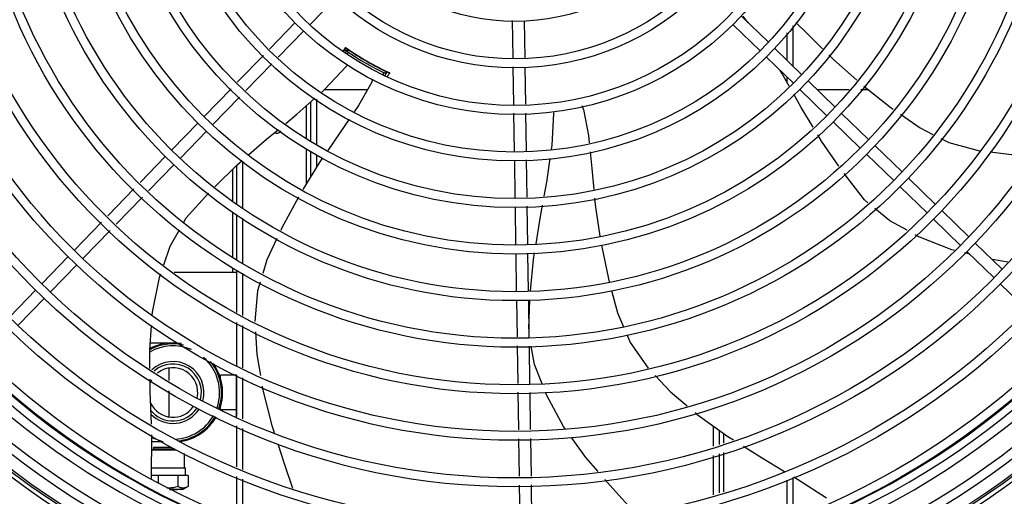
# Model space of a CAD drawing. Units: millimetres. Extents: x 2994 to 3721, y 898 to 1448.
# Drawn here: x 3586 to 3586, y 1350 to 1350 of the extents above; entities that cross this region are included whole.
import ezdxf

# ---------------------------------------------------------------- set-up
doc = ezdxf.new("R2010")
doc.units = ezdxf.units.MM
doc.linetypes.add('CONTINUO', pattern=[0])
doc.layers.add('-teeqpp', color=252, linetype='Continuous')
doc.layers.add('ESTACIONAMENTO', color=2, linetype='CONTINUO')

# ---------------------------------------------------------------- blocks, each defined once
blk = doc.blocks.new('VAGA1')
at = {"layer": 'ESTACIONAMENTO', "linetype": 'Continuous', "lineweight": 20}
blk.add_arc((-2528887.011615198, 1741341.964649897), 173.4441714613302, 91.11095137500791, 105.6773102109604, dxfattribs=at)

msp = doc.modelspace()

# ---------------------------------------------------------------- linework, layer by layer
at = {"layer": '-teeqpp'}
for p, q in [((3586.153852492624, 1350.094264033284), (3586.140445768704, 1350.080446053663)), ((3586.357657512751, 1350.08460242173), (3586.371258050405, 1350.071406669262)), ((3586.361092698023, 1350.08126947659), (3586.358575686394, 1350.084635436913)), ((3586.133005975564, 1350.081394449827), (3586.120043552041, 1350.068034399385)), ((3586.24224711651, 1350.08243438198), (3586.242532424661, 1350.063547218565)), ((3586.24825062151, 1350.082247642703), (3586.24853593059, 1350.063360479757)), ((3586.353479437867, 1350.080296183123), (3586.36707997459, 1350.067100430654)), ((3586.383613392652, 1350.07977410488), (3586.383614695915, 1350.059417786985)), ((3586.13731221324, 1350.077216374476), (3586.124349789718, 1350.063856324035)), ((3586.380613627064, 1350.076121832823), (3586.380614510243, 1350.062328680918)), ((3586.1572745494, 1350.066752815108), (3586.158525435542, 1350.068679281946)), ((3586.116920698386, 1350.064815751207), (3586.103770015593, 1350.051261665999)), ((3586.159259897962, 1350.0679729841), (3586.158146142066, 1350.06604361626)), ((3586.159583451124, 1350.066533254373), (3586.158969609432, 1350.06546989299)), ((3586.15902259, 1350.068214742249), (3586.159013299532, 1350.068221651857)), ((3586.161427280687, 1350.066727001461), (3586.161379311854, 1350.06664390583)), ((3586.370309654709, 1350.063966874725), (3586.383910191432, 1350.05077112179)), ((3586.374487729592, 1350.068273113332), (3586.388088266315, 1350.055077360863)), ((3586.121226936993, 1350.060637676323), (3586.108076254201, 1350.047083591116)), ((3586.242600176154, 1350.059062141035), (3586.242886200455, 1350.040127651744)), ((3586.248603682086, 1350.058875400828), (3586.248885516551, 1350.040218277856)), ((3586.176968346375, 1350.057644903613), (3586.177015790544, 1350.057727093112)), ((3586.177314738109, 1350.055244628279), (3586.177770656047, 1350.056034418528)), ((3586.178188314734, 1350.054757710932), (3586.179179219282, 1350.056474258554)), ((3586.179071313581, 1350.056589708729), (3586.178964086108, 1350.056640060977)), ((3586.179164015291, 1350.056546456538), (3586.179071313581, 1350.056589708729)), ((3586.380615045413, 1350.053968197819), (3586.380615210681, 1350.051379801228)), ((3586.391317944572, 1350.051943804932), (3586.404918482226, 1350.038748052464)), ((3586.100647161938, 1350.048043018286), (3586.087133248848, 1350.034114560186)), ((3586.104953400544, 1350.043864943868), (3586.091439487453, 1350.029936485768)), ((3586.14770960541, 1350.047630327483), (3586.169371675604, 1350.047631713833)), ((3586.387139871551, 1350.047637565863), (3586.400740408274, 1350.034441813393)), ((3586.395747378805, 1350.047646201393), (3586.411983943932, 1350.047647241141)), ((3586.417809419046, 1350.047647613344), (3586.421474941909, 1350.047647847947)), ((3586.138606212536, 1350.023296297344), (3586.138604416865, 1350.039469915338)), ((3586.14061585634, 1350.041272643164), (3586.1406170977, 1350.021905925734)), ((3586.143615759059, 1350.042792492904), (3586.143617228009, 1350.019831564538)), ((3586.242953910105, 1350.035645287554), (3586.243244204726, 1350.016428247868)), ((3586.248953227134, 1350.035735912736), (3586.249239771591, 1350.016767007251)), ((3586.408148161414, 1350.03561449607), (3586.42174869907, 1350.02241874267)), ((3586.083999692451, 1350.030884881464), (3586.070803940448, 1350.017284344276)), ((3586.403970086531, 1350.031308256996), (3586.417570625116, 1350.018112504995)), ((3586.088305930126, 1350.026706806578), (3586.075110179056, 1350.013106268926)), ((3586.424978378257, 1350.019285187206), (3586.43857891498, 1350.006089434736)), ((3586.067670384983, 1350.01405466602), (3586.054833510409, 1350.000824015158)), ((3586.13860877091, 1350.000222088769), (3586.138606815054, 1350.017843657192)), ((3586.140617445667, 1350.016453462103), (3586.140618273566, 1350.003497896259)), ((3586.143617560759, 1350.014650710787), (3586.143617960836, 1350.008387860868)), ((3586.420800303373, 1350.014978948599), (3586.434400841027, 1350.001783196131)), ((3586.07197662266, 1350.009876589738), (3586.059139749014, 1349.996645941205)), ((3586.10361915284, 1349.989771822713), (3586.103617883128, 1350.009608405579)), ((3586.106619266715, 1349.9879951168), (3586.106617760082, 1350.011539333268)), ((3586.243311999266, 1350.011940295413), (3586.243597490872, 1349.993041028824)), ((3586.24930756613, 1350.012279055727), (3586.249593058668, 1349.993379788674)), ((3586.101368024474, 1350.007395669803), (3586.101369050931, 1349.991356351606)), ((3586.441808593238, 1350.00295587834), (3586.455409131822, 1349.989760126339)), ((3586.051708716464, 1349.997603366939), (3586.03854986065, 1349.984040859448)), ((3586.437630519285, 1349.9986496402), (3586.451231056938, 1349.985453887732)), ((3586.056014956001, 1349.993425292522), (3586.042856100187, 1349.979862785497)), ((3586.101369402221, 1349.985890362364), (3586.101370844191, 1349.963322512243)), ((3586.103620947919, 1349.961713785696), (3586.103619486695, 1349.984557833393)), ((3586.243665286342, 1349.988553077301), (3586.243953927403, 1349.969445317763)), ((3586.24966085414, 1349.98889183622), (3586.249953243501, 1349.969535942943)), ((3586.45863881101, 1349.986626569943), (3586.472239347733, 1349.973430817474)), ((3586.035425066706, 1349.980820211229), (3586.021801014494, 1349.966778235405)), ((3586.106621051896, 1349.960092129829), (3586.106619600568, 1349.982781127945)), ((3586.454460736126, 1349.982320331802), (3586.46806127285, 1349.969124578402)), ((3586.039731306243, 1349.976642136812), (3586.026107253101, 1349.962600160522)), ((3586.475469026921, 1349.970297261545), (3586.489069564576, 1349.957101508611)), ((3586.244021897917, 1349.964945831158), (3586.244308122684, 1349.945997993076)), ((3586.250021214014, 1349.965036456804), (3586.25030743878, 1349.946088618723)), ((3586.472655306547, 1349.964667273741), (3586.470187088118, 1349.965291911131)), ((3586.471290952038, 1349.965991022938), (3586.484891488762, 1349.952795269537)), ((3586.018667457167, 1349.963548556682), (3586.005471706097, 1349.94994801903)), ((3586.49179470673, 1349.96067683905), (3586.48408830838, 1349.961934509956)), ((3586.022973695774, 1349.959370481332), (3586.009777944703, 1349.945769944145)), ((3586.072019610236, 1349.955561042872), (3586.103621343649, 1349.955563065306)), ((3586.10137119915, 1349.957805906018), (3586.101371341701, 1349.955562921128)), ((3586.103622633848, 1349.935376331694), (3586.103621276117, 1349.956584070003)), ((3586.106622730404, 1349.933848253379), (3586.106621374536, 1349.955055991225)), ((3586.488121167949, 1349.949661713607), (3586.501721705602, 1349.936465962071)), ((3586.0023381497, 1349.946718339841), (3585.989142396767, 1349.933117802186)), ((3586.006644388307, 1349.942540265423), (3585.993448635373, 1349.928939727768)), ((3586.244376093197, 1349.941498506472), (3586.244655670862, 1349.922990703036)), ((3586.250375409293, 1349.941589132583), (3586.250658376729, 1349.922856849964)), ((3586.250595593213, 1349.92701307332), (3586.251147341133, 1349.94166163159)), ((3586.103624342033, 1349.908676672823), (3586.103622955558, 1349.930340193554)), ((3586.106624426703, 1349.907360976386), (3586.106623053975, 1349.928812114776)), ((3586.069139793274, 1349.919910858449), (3586.059943533208, 1349.919910269197)), ((3586.244723496881, 1349.918500658414), (3586.245009123535, 1349.899592579401)), ((3586.250726204613, 1349.91836680488), (3586.251011828472, 1349.899458726328)), ((3586.069374432949, 1349.907247567831), (3586.069374825698, 1349.901126137574)), ((3586.103374659419, 1349.903713049335), (3586.095374660566, 1349.903712537233)), ((3586.095374768422, 1349.902012537405), (3586.095374660566, 1349.903712537233)), ((3586.103376048491, 1349.882022668296), (3586.103374648916, 1349.903884974504)), ((3586.103625977791, 1349.883135246891), (3586.103624656437, 1349.903775333096)), ((3586.10662606153, 1349.881819550452), (3586.106624741107, 1349.902459636193)), ((3586.069375165199, 1349.895841092439), (3586.069376000781, 1349.882774177988)), ((3586.245076949555, 1349.895102534313), (3586.245362127475, 1349.876224087871)), ((3586.251079655422, 1349.894968681242), (3586.251361443571, 1349.876314713983)), ((3586.095375773157, 1349.886312537258), (3586.095375666232, 1349.888012537554)), ((3586.103375773872, 1349.886313049364), (3586.095375773157, 1349.886312537258)), ((3586.103627611687, 1349.857593820956), (3586.103626289402, 1349.878233907159)), ((3586.106627695426, 1349.856278124051), (3586.106626374071, 1349.876918210722)), ((3586.3436269475, 1349.867970141378), (3586.343626299323, 1349.878086522822)), ((3586.346626888238, 1349.868900446852), (3586.346626438047, 1349.875928459368)), ((3586.060614372975, 1349.851620500848), (3586.060719860121, 1349.873680686978)), ((3586.245429923997, 1349.87173606557), (3586.245715420758, 1349.852836504225)), ((3586.251429240091, 1349.871826692147), (3586.251714736853, 1349.852927130803)), ((3586.348630344592, 1349.87448700867), (3586.348630428102, 1349.869521761106)), ((3586.060683538128, 1349.86608493215), (3586.073076213588, 1349.866091034687)), ((3586.060683866252, 1349.866153574072), (3586.061741640366, 1349.866697695685)), ((3586.066463830492, 1349.870110686918), (3586.060702787154, 1349.870110318935)), ((3586.061741576975, 1349.867497683256), (3586.062981781096, 1349.867501465972)), ((3586.061741629208, 1349.86669768449), (3586.061741576975, 1349.867497683256)), ((3586.061741640366, 1349.866697695685), (3586.071944631924, 1349.866704252473)), ((3586.062981781096, 1349.867501465972), (3586.070656894331, 1349.867504608497)), ((3586.077210845416, 1349.857084678925), (3586.077210383841, 1349.864277980461)), ((3586.343628515979, 1349.843481503434), (3586.343627248908, 1349.863270829067)), ((3586.346628456718, 1349.844411808442), (3586.346627189646, 1349.864201135006)), ((3586.348630508903, 1349.864822380435), (3586.348630847001, 1349.845032766382)), ((3586.060640510648, 1349.857086342116), (3586.077210849577, 1349.85708717488)), ((3586.077210849577, 1349.85708717488), (3586.077655343917, 1349.857084707207)), ((3586.07765559104, 1349.85323670821), (3586.077655343917, 1349.857084707207)), ((3586.063856943343, 1349.85324383676), (3586.06062210956, 1349.853238528105)), ((3586.07390283801, 1349.853244480253), (3586.063856943343, 1349.85324383676)), ((3586.063856943343, 1349.85324383676), (3586.063857197788, 1349.849255522186)), ((3586.078982769372, 1349.853236793548), (3586.07390283801, 1349.853244480253)), ((3586.07390283801, 1349.853244480253), (3586.073903198578, 1349.847599583238)), ((3586.078982769372, 1349.853236793548), (3586.078983127372, 1349.847624795545)), ((3586.103629323371, 1349.830833183659), (3586.103627925159, 1349.852692481692)), ((3586.106629389922, 1349.829803474411), (3586.106628007968, 1349.851376784321)), ((3586.380628045231, 1349.850845037233), (3586.380629325246, 1349.830833894947)), ((3586.383627954458, 1349.852270198352), (3586.383629261613, 1349.831836154033)), ((3586.071862070059, 1349.846130667581), (3586.069631574709, 1349.846131063506)), ((3586.069665653195, 1349.846119808362), (3586.07188016273, 1349.846120851764)), ((3586.073730350264, 1349.846129718064), (3586.071862070059, 1349.846130667581)), ((3586.07188016273, 1349.846120851764), (3586.07373034612, 1349.846124460268)), ((3586.076385147959, 1349.8461246303), (3586.073730350264, 1349.846129718064)), ((3586.07897502533, 1349.847620110319), (3586.076385137733, 1349.846124619573)), ((3586.245783216349, 1349.848348481457), (3586.246068713109, 1349.829448920577)), ((3586.251782532444, 1349.848439107569), (3586.252068028273, 1349.829539546223))]:
    msp.add_line(p, q, dxfattribs=at)
for points in [[(3586.38500879167, 1350.081473030184), (3586.39111081189, 1350.075595364404), (3586.398555688441, 1350.068211970089)], [(3586.401753932207, 1350.065040138518), (3586.404114367052, 1350.06269919664), (3586.415846142831, 1350.052310111384)], [(3586.146313720697, 1350.046379282008), (3586.147718645107, 1350.047638428063), (3586.15874093615, 1350.059371269862)], [(3586.15874093804, 1350.059371253567), (3586.159150274661, 1350.059801663516), (3586.15949209975, 1350.060046455837)], [(3586.179515272989, 1350.056385947994), (3586.179522210412, 1350.056383200216), (3586.179520937261, 1350.056383768965), (3586.179501970031, 1350.056391960469), (3586.179471601214, 1350.056405297344), (3586.179431447588, 1350.056423225391), (3586.179380859327, 1350.056446158417), (3586.179319542715, 1350.056474300815), (3586.179247223733, 1350.056507776454), (3586.179164015291, 1350.056546456538)], [(3586.381807269558, 1350.04926367611), (3586.378101580623, 1350.055841950876), (3586.377216621158, 1350.057265475368)], [(3586.171471526225, 1350.051319746803), (3586.164807657413, 1350.039615786713), (3586.162687267217, 1350.036463534323)], [(3586.419250698124, 1350.049387682056), (3586.433178348311, 1350.038493289779), (3586.434174595823, 1350.037789634094)], [(3586.393816296003, 1350.028658428677), (3586.387783525376, 1350.038654732672), (3586.38405533981, 1350.045272943669)], [(3586.128152431733, 1350.030524280942), (3586.133775483744, 1350.035142045623), (3586.142879596382, 1350.043301492028)], [(3586.262058055168, 1350.017491260689), (3586.262354180634, 1350.019563626229), (3586.263256012384, 1350.035636400759)], [(3586.263256024491, 1350.03563640078), (3586.263292994591, 1350.036229738535), (3586.263396973612, 1350.036634690149)], [(3586.278183624522, 1350.037651668712), (3586.280601964702, 1350.024402475597), (3586.280987542861, 1350.020778298786)], [(3586.437849719951, 1350.035193869374), (3586.447636238439, 1350.028281589224), (3586.454082053332, 1350.025014537004)], [(3586.16015481896, 1350.032698703684), (3586.155487837603, 1350.025760593048), (3586.149346639203, 1350.016912193929)], [(3586.109638440189, 1350.014862506178), (3586.118530621939, 1350.022622654496), (3586.12454799725, 1350.02756424677)], [(3586.406801462683, 1350.008943371854), (3586.398028519959, 1350.02167876965), (3586.396171892312, 1350.024755201854)], [(3586.458189497601, 1350.022932684031), (3586.462227509882, 1350.020886023355), (3586.477519478113, 1350.016829902562), (3586.477693351696, 1350.016810043772)], [(3586.281465189642, 1350.016288770008), (3586.282368517073, 1350.007798123491), (3586.283326371024, 1349.997348987119)], [(3586.483029655183, 1350.016200560391), (3586.493721533106, 1350.014979392912), (3586.504808800375, 1350.014899812169)], [(3586.092522135141, 1349.998684149045), (3586.103591584114, 1350.009585454249), (3586.106213848004, 1350.011873887959)], [(3586.146753486458, 1350.013175912782), (3586.14504563543, 1350.010715194766), (3586.136808029042, 1349.997286595123)], [(3586.258366166792, 1349.99387548313), (3586.259705634764, 1350.001028407856), (3586.2614109891, 1350.0129629177)], [(3586.421420585011, 1349.990566702782), (3586.41971087684, 1349.991984673753), (3586.409401264619, 1350.005255179399)], [(3586.076848308622, 1349.98085506458), (3586.078113715813, 1349.983076167728), (3586.089349821414, 1349.995486572222)], [(3586.134525891785, 1349.993424314154), (3586.12625438402, 1349.977889453246), (3586.125693417825, 1349.976699161766)], [(3586.254244860329, 1349.969939009326), (3586.256074708741, 1349.981638814953), (3586.25751603378, 1349.989335665911)], [(3586.28373925589, 1349.992844855526), (3586.284040319804, 1349.989560562572), (3586.286398081917, 1349.973734295594)], [(3586.441075485892, 1349.976743479114), (3586.432413732481, 1349.9814493784), (3586.424915314213, 1349.98766829955)], [(3586.066785183828, 1349.959303431001), (3586.069944316035, 1349.96873685334), (3586.074615150967, 1349.976935321824)], [(3586.464936942994, 1349.966620577729), (3586.463612491611, 1349.966955759175), (3586.447112938296, 1349.97346335415), (3586.44526907849, 1349.97446511631)], [(3586.123772395305, 1349.972623024068), (3586.118708412705, 1349.961877970874), (3586.116621183901, 1349.954998632603)], [(3586.251502033252, 1349.946200814672), (3586.253010883038, 1349.962049117848), (3586.253529637361, 1349.965365966238)], [(3586.287150547279, 1349.969296088508), (3586.290745364399, 1349.952335795379), (3586.291145450004, 1349.950817905699)], [(3586.060970533706, 1349.933889443745), (3586.061088507531, 1349.935495267148), (3586.064632113641, 1349.952874194038), (3586.06529469407, 1349.954852712965)], [(3586.115297758442, 1349.950636735813), (3586.113958956889, 1349.946224149922), (3586.112647036705, 1349.930779815658)], [(3586.292288879669, 1349.946479830492), (3586.29525679681, 1349.935219824847), (3586.298330855539, 1349.928020416856)], [(3586.059793286504, 1349.907081268032), (3586.059676034236, 1349.916269149534), (3586.060599230683, 1349.928835382739)], [(3586.112915364512, 1349.925607170853), (3586.113610944757, 1349.914182919832), (3586.115414659444, 1349.903505991307)], [(3586.300107240912, 1349.923860146445), (3586.301680580228, 1349.920175405082), (3586.310780958937, 1349.907248300538)], [(3586.257354511122, 1349.899317292763), (3586.253492485082, 1349.909129206126), (3586.251813348352, 1349.918342563117)], [(3586.060530375695, 1349.879083289354), (3586.059939937075, 1349.89558979866), (3586.059861269331, 1349.901754180482)], [(3586.314264285797, 1349.903573153414), (3586.322009692492, 1349.895406694384), (3586.330318779656, 1349.888332296313)], [(3586.116308899584, 1349.898212617476), (3586.116544082756, 1349.89682046442), (3586.121212072947, 1349.878469387364), (3586.122343835648, 1349.874926469345)], [(3586.269078153196, 1349.87658234238), (3586.268075777101, 1349.877972264918), (3586.259619400249, 1349.89356308458), (3586.259136866684, 1349.894789015619)], [(3586.334364714145, 1349.884887567476), (3586.335416979106, 1349.883991663483), (3586.350788713831, 1349.87293444736), (3586.353701328198, 1349.871094287619)], [(3586.28545722491, 1349.855246147771), (3586.279352047253, 1349.862336275987), (3586.272186072011, 1349.872272817107)], [(3586.124164565204, 1349.869226780163), (3586.127331979133, 1349.859311366758), (3586.131634673011, 1349.846856355598)], [(3586.358690627341, 1349.867942103441), (3586.36779137519, 1349.862192348727), (3586.379402062426, 1349.855231908276)], [(3586.303830313518, 1349.834486780125), (3586.292846629261, 1349.846664606405), (3586.288899006042, 1349.85124910394)], [(3586.384026583465, 1349.852459574736), (3586.385928711208, 1349.851319276595), (3586.400550777778, 1349.841965414023)]]:
    msp.add_lwpolyline(points, dxfattribs=at)
for radius in [0.4139499999999998, 0.4094499999999998, 0.3904999999999998, 0.3859999999999998, 0.3670499999999998, 0.3625499999999999, 0.3435999999999998, 0.3390999999999998, 0.3201499999999998, 0.3156499999999998, 0.2966999999999999, 0.2921999999999998, 0.2732499999999998, 0.2687499999999998, 0.2497999999999999, 0.2452999999999999, 0.2263499999999999, 0.2218499999999999, 0.2028999999999999, 0.1983999999999999, 0.1794499999999999, 0.1749499999999999, 0.1559999999999999, 0.1514999999999999, 0.1325499999999999, 0.1280499999999999, 0.1091]:
    msp.add_circle((3586.243606269207, 1350.191079244748), radius, dxfattribs=at)
for centre, radius, start, end in [((3586.24360396994, 1350.191080244361), 0.1490699417010999, 235.078872230431, 244.9747374605812), ((3586.24360396994, 1350.191080244361), 0.1492029054520999, 235.1933337448683, 235.5831389764634), ((3586.24360396994, 1350.191080244361), 0.1502116319875999, 235.2055270656896, 235.6128829014256), ((3586.24360396994, 1350.191080244361), 0.1492290860554999, 235.5839160249415, 244.4234177873174), ((3586.24360396994, 1350.191080244361), 0.1502378125909999, 235.9960438478717, 244.0112899398734), ((3586.24360396994, 1350.191080244361), 0.1491767625947999, 236.1856190831496, 243.8217146704557), ((3586.24360396994, 1350.191080244361), 0.1491331663328999, 236.1845078013317, 236.5413893017808), ((3586.24360396994, 1350.191080244361), 0.1491331663328999, 243.4499726145617, 243.8228259956397), ((3586.24360396994, 1350.191080244361), 0.1502116319875999, 244.3944508553797, 244.4568473259349), ((3586.24360396994, 1350.191080244361), 0.1492029054520999, 244.4241948036321, 244.9771394312252), ((3586.167008606415, 1350.053574148789), 0.004999999234999998, 333.1998681573154, 354.4664971653169), ((3586.273315731212, 1350.03650991325), 0.004999999229999997, 13.20005249498246, 34.44477639242291), ((3586.123616701775, 1350.028071565383), 0.002499999999999999, 242.8965529570112, 327.9298418471079), ((3586.071375216577, 1349.895011001401), 0.02499999999999999, 80.12242015289719, 117.7403058939381), ((3586.071375216577, 1349.895011001401), 0.02449999999999999, 77.31580308399592, 118.5658633785889), ((3586.071375216577, 1349.895011001401), 0.02349999999999999, 66.7313909037814, 119.8378178595926), ((3586.24360396994, 1350.191080244361), 0.3908502484212998, 271.3087032019328, 315.4239719711477), ((3586.071375216577, 1349.895011001401), 0.01559999999999999, 344.0499696210497, 132.6016078832814), ((3586.071375216577, 1349.895011001401), 0.02349999999999999, 341.4223818806429, 48.8295871196107), ((3586.071375216577, 1349.895011001401), 0.02449999999999999, 341.1987356871239, 39.54935264949646), ((3586.24360396994, 1350.191080244361), 0.3946903990006999, 271.3044107520946, 315.4282536414476), ((3586.24360396994, 1350.191080244361), 0.3993121299360997, 271.2971368093329, 315.4353930778832), ((3586.24360396994, 1350.191080244361), 0.3946903990006999, 226.3003036950265, 270.4312856082369), ((3586.24360396994, 1350.191080244361), 0.3908502484212998, 226.3045899964387, 270.4269995924867), ((3586.071375216577, 1349.895011001401), 0.01434999999999999, 344.9012147677099, 131.2677877816182), ((3586.071375216577, 1349.895011001401), 0.0125, 347.5672706355687, 128.6377896393872), ((3586.071375216577, 1349.895011001401), 0.02499999999999999, 341.101908356869, 35.54734441584938), ((3586.24360396994, 1350.191080244361), 0.3993121299360997, 226.2971457462355, 270.4355942512742), ((3586.071375216577, 1349.895011001401), 0.0125, 149.7470681312189, 157.9538810796854), ((3586.243606269207, 1350.191079244748), 0.4199999999999999, 271.2753836265184, 315.4673777273212), ((3586.243606269207, 1350.191079244748), 0.42095, 271.274475819917, 315.4539914785723), ((3586.243606269207, 1350.191079244748), 0.42095, 226.2733915651068, 270.4644268951604), ((3586.243606269207, 1350.191079244748), 0.4199999999999999, 226.2743187081536, 270.4637330831122), ((3586.071375216577, 1349.895011001401), 0.0125, 205.2050976154699, 326.5203125076578), ((3586.071375216577, 1349.895011001401), 0.01434999999999999, 218.7656867789332, 326.7293021988073), ((3586.071375216577, 1349.895011001401), 0.01559999999999999, 224.614628226105, 327.3349186932177), ((3586.243606269207, 1350.191079244748), 0.4230559090388998, 226.7528567128391, 268.2917352440489), ((3586.071375216577, 1349.895011001401), 0.02349999999999999, 272.7701493151723, 330.4243841499688), ((3586.071375216577, 1349.895011001401), 0.02449999999999999, 275.7539844866592, 330.6695504915965), ((3586.071375216577, 1349.895011001401), 0.02499999999999999, 277.3134740302042, 330.7457844687177), ((3586.243606269207, 1350.191079244748), 0.4230559090388998, 271.8646520242442, 313.2544770640002), ((3586.071375216577, 1349.895011001401), 0.02499999999999999, 244.6470104672679, 256.334438314436)]:
    msp.add_arc(centre, radius, start, end, dxfattribs=at)
for points, start_tangent, end_tangent in [([(3586.15707389983, 1350.066916068784), (3586.157299183457, 1350.067281025934), (3586.158269139679, 1350.068851711423)], (0.5252394351513047, 0.850954485129457), (0.5255520193059748, 0.8507614677472253)), ([(3586.158964109176, 1350.068225872759), (3586.158947586365, 1350.068272233586)], (-0.8200128403552424, 0.5723451245992479), (0.476761817465516, 0.8790325189701337)), ([(3586.159067565744, 1350.06818156122), (3586.158964109176, 1350.068225872759)], (-0.9358839446306666, 0.3523084475038085), (-0.8200128405928416, 0.5723451242588329)), ([(3586.159498686993, 1350.06786925811), (3586.159439605677, 1350.067919352801), (3586.159067565744, 1350.06818156122)], (-0.7793908403220475, 0.6265380419592196), (-0.935883944712343, 0.3523084472868407)), ([(3586.159583451124, 1350.066533254373), (3586.159474852282, 1350.067013859647), (3586.159367012729, 1350.067493761193), (3586.159259917465, 1350.067973016729)], (-0.2209826870723394, 0.9752777307076629), (-0.217502346079939, 0.9760597980911428)), ([(3586.160586457656, 1350.067137472475), (3586.159988030382, 1350.067541838454), (3586.159498686993, 1350.06786925811)], (-0.8308259532159766, 0.556532331013001), (-0.7793908403792903, 0.6265380418880118)), ([(3586.177770656047, 1350.056034418528), (3586.178241152728, 1350.056180732392), (3586.178710661689, 1350.056327351457), (3586.179179236921, 1350.056474291645)], (0.9550687051781677, 0.2963844941782522), (0.9540053890661097, 0.2997894555063957)), ([(3586.17844171633, 1350.056889172603), (3586.177792270691, 1350.057205159977)], (-0.8885721070305391, 0.4587369732290046), (-0.8974404310179087, 0.4411356625510913)), ([(3586.178968216109, 1350.056629848546), (3586.17844171633, 1350.056889172603)], (-0.931924804089498, 0.3626515676551688), (-0.888572107043214, 0.4587369732044539)), ([(3586.179042902387, 1350.0566030559), (3586.178968216109, 1350.056629848546)], (-0.9508345782252692, 0.309699216742915), (-0.9319248040440885, 0.3626515677718593)), ([(3586.179545360763, 1350.056344955911), (3586.179456026489, 1350.056412018439), (3586.179042902387, 1350.0566030559)], (-0.9021824515113781, 0.4313546385341426), (-0.9508345784102993, 0.3096992161748375)), ([(3586.180544726143, 1350.056004786321), (3586.179512527177, 1350.054490555309), (3586.17927982641, 1350.054149316676)], (-0.5631292578961016, -0.8263688274017758), (-0.5634277535979227, -0.8261653384617387)), ([(3586.179594547278, 1350.056353466667), (3586.179545360763, 1350.056344955911)], (-0.5227582582713528, -0.8524809695289991), (-0.902182451227993, 0.4313546391268452)), ([(3586.070435625568, 1349.846901946329), (3586.069427415046, 1349.846832167098), (3586.068335900917, 1349.846831998919)], (-0.9948743395091794, -0.1011189823236703), (-0.9993531179686148, 0.03596311452598251)), ([(3586.073903198578, 1349.847599583237), (3586.072740206826, 1349.847294631553), (3586.071622459165, 1349.847065983869), (3586.070522848206, 1349.846911052281), (3586.070435625568, 1349.846901946329)], (-0.9607512020284502, -0.2774114774137659), (-0.9948743395131403, -0.1011189822846979)), ([(3586.078974061373, 1349.847619581559), (3586.078394212216, 1349.84731644707), (3586.077828158598, 1349.847084430856), (3586.077271772808, 1349.846926333411), (3586.07671773648, 1349.846844371014), (3586.076163806764, 1349.846841426507), (3586.07560990519, 1349.846917642718), (3586.075054128142, 1349.847070258777), (3586.074489792969, 1349.847296762771), (3586.073903198578, 1349.847599583237)], (-0.8671509655034729, -0.4980453824968111), (-0.8691031535394051, 0.494630881069775)), ([(3586.078983127372, 1349.847624795545), (3586.078974061373, 1349.847619581559)], (-0.8665847791662148, -0.499029879383433), (-0.8671509671767076, -0.4980453795835281))]:
    msp.add_spline(points, degree=3, dxfattribs=dict(at, start_tangent=start_tangent, end_tangent=end_tangent))

# ---------------------------------------------------------------- block references
at = {"layer": 'ESTACIONAMENTO', "linetype": 'Continuous', "lineweight": 20, "rotation": 179.4034924530202}
msp.add_blockref('VAGA1', (-2507053.40693933, 1769093.701046521), dxfattribs=at)

doc.saveas('drawing.dxf')
